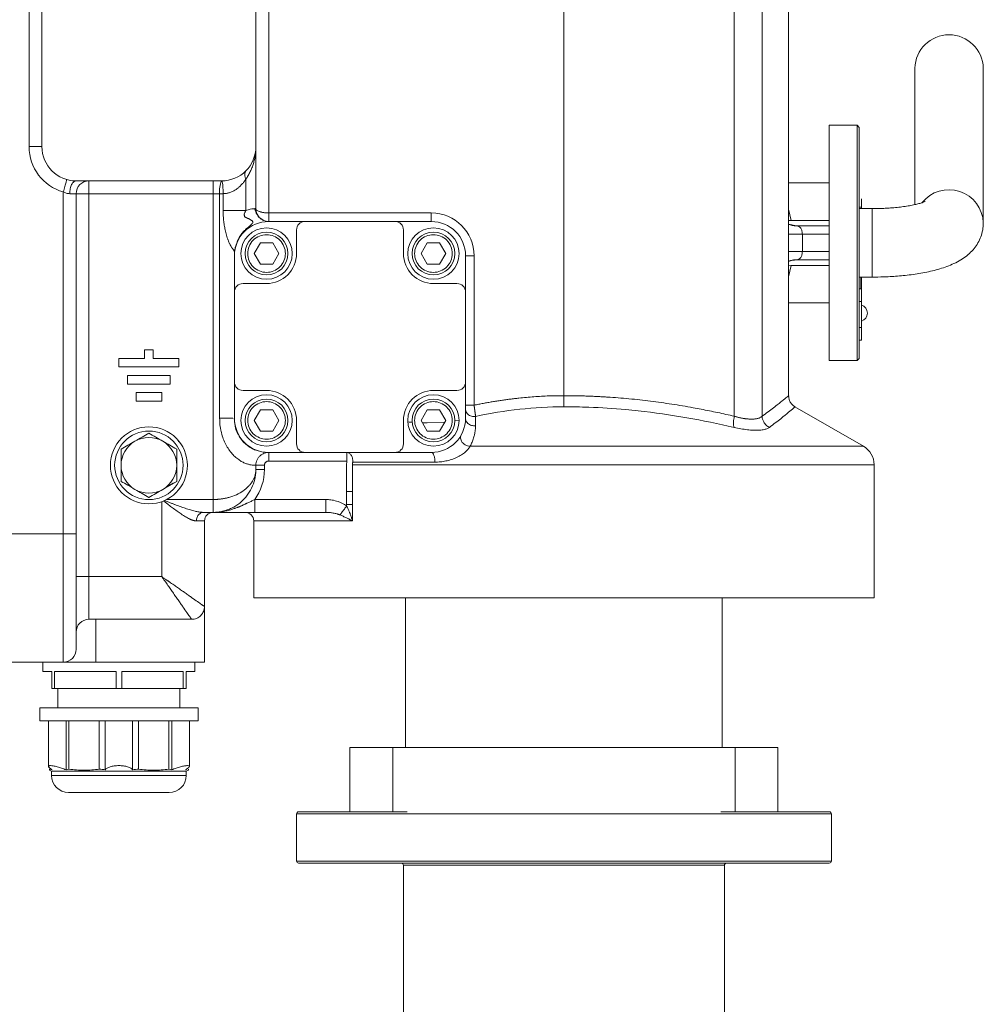
# Model space of a CAD drawing. Units: millimetres. Extents: x -148 to 1556, y -315 to 1707.
# Drawn here: x -6 to 219, y 551 to 782 of the extents above; entities that cross this region are included whole.
import ezdxf

# ---------------------------------------------------------------- set-up
doc = ezdxf.new("R2010")
doc.units = ezdxf.units.MM

msp = doc.modelspace()

# ---------------------------------------------------------------- linework, layer by layer
at = {"color": 7, "linetype": 'Continuous', "lineweight": 15}
for p, q in [((-4.01, 751.85), (-4.01, 795.85)), ((48.99, 795.85), (48.99, 751.85)), ((51.99, 791.35), (51.99, 736.35)), ((120.99, 693.63), (120.99, 791.61)), ((160.8, 791.61), (160.8, 688.82)), ((167.29, 791.61), (167.29, 688.82)), ((173.49, 693.63), (173.49, 791.61)), ((202.99, 770.2), (202.99, 738.29)), ((218.99, 734.01), (218.99, 770.2)), ((189.49, 756.85), (182.99, 756.85)), ((182.99, 756.85), (182.99, 701.85)), ((189.99, 756.35), (189.49, 756.85)), ((189.49, 701.85), (189.49, 756.85)), ((189.99, 756.35), (189.99, 702.35)), ((-1.01, 751.85), (-4.01, 751.85)), ((48.99, 751.85), (48.99, 737.35)), ((6.99, 743.85), (40.99, 743.85)), ((9.99, 740.85), (9.99, 743.85)), ((38.99, 743.85), (38.99, 740.85)), ((46.65, 744.27), (46.65, 736.93)), ((3.99, 741.27), (3.99, 661.35)), ((182.99, 743.35), (173.49, 743.35)), ((5.49, 740.85), (6.99, 740.85)), ((6.99, 740.85), (6.99, 661.35)), ((6.99, 740.85), (9.99, 740.85)), ((9.99, 740.85), (9.99, 651.35)), ((38.99, 740.85), (9.99, 740.85)), ((38.99, 740.85), (40.53, 740.85)), ((38.99, 740.85), (38.99, 669.35)), ((40.53, 740.85), (41.34, 740.85)), ((40.53, 688.35), (40.53, 740.85)), ((41.34, 740.85), (41.34, 736.93)), ((192.99, 737.35), (189.99, 737.35)), ((51.99, 736.35), (89.99, 736.35)), ((51.99, 734.35), (60.49, 734.35)), ((60.49, 734.35), (81.49, 734.35)), ((81.49, 734.35), (89.99, 734.35)), ((89.99, 736.35), (89.99, 734.35)), ((58.49, 726.85), (58.49, 732.35)), ((83.49, 732.35), (83.49, 726.85)), ((173.49, 733.74), (175.36, 733.35)), ((175.64, 733.28), (175.36, 733.35)), ((175.36, 733.35), (182.99, 733.35)), ((218.99, 733.81), (218.99, 734.02)), ((176.7, 731.35), (176.7, 727.35)), ((176.7, 731.35), (182.99, 731.35)), ((50.05, 729.35), (52.93, 729.35)), ((52.93, 729.35), (54.38, 726.85)), ((87.6, 726.85), (89.05, 729.35)), ((89.05, 729.35), (91.93, 729.35)), ((91.93, 729.35), (93.38, 726.85)), ((176.7, 727.35), (182.99, 727.35)), ((43.99, 717.85), (43.99, 726.35)), ((54.38, 726.85), (52.93, 724.35)), ((89.05, 724.35), (87.6, 726.85)), ((93.38, 726.85), (91.93, 724.35)), ((97.99, 726.35), (97.99, 717.85)), ((99.99, 726.35), (99.99, 691.42)), ((175.36, 725.35), (175.64, 725.43)), ((175.36, 725.35), (182.99, 725.35)), ((91.93, 724.35), (89.05, 724.35)), ((189.99, 721.35), (192.99, 721.35)), ((45.99, 719.85), (51.49, 719.85)), ((90.49, 719.85), (95.99, 719.85)), ((190.49, 715.68), (190.49, 718.61)), ((43.99, 696.85), (43.99, 717.85)), ((97.99, 717.85), (97.99, 696.85)), ((173.49, 715.35), (182.99, 715.35)), ((189.99, 715.68), (190.49, 715.68)), ((190.49, 709.58), (190.49, 715.68)), ((189.99, 709.58), (190.49, 709.58)), ((190.49, 706.58), (190.49, 709.58)), ((189.99, 706.58), (190.49, 706.58)), ((24.99, 702.35), (30.99, 702.35)), ((189.49, 701.85), (189.99, 702.35)), ((182.99, 701.85), (189.49, 701.85)), ((18.99, 698.35), (28.99, 698.35)), ((28.99, 698.35), (28.99, 696.35)), ((43.99, 688.35), (43.99, 696.85)), ((97.99, 696.85), (97.99, 688.35)), ((51.49, 694.85), (45.99, 694.85)), ((95.99, 694.85), (90.49, 694.85)), ((26.99, 692.35), (20.99, 692.35)), ((190.99, 681.8), (174.98, 691.04)), ((52.93, 690.35), (54.38, 687.85)), ((87.6, 687.85), (89.05, 690.35)), ((89.05, 690.35), (91.93, 690.35)), ((91.93, 690.35), (93.38, 687.85)), ((54.38, 687.85), (52.93, 685.35)), ((58.49, 682.35), (58.49, 687.85)), ((83.49, 687.85), (83.49, 682.35)), ((89.05, 685.35), (87.6, 687.85)), ((93.38, 687.85), (91.93, 685.35)), ((52.93, 685.35), (50.05, 685.35)), ((91.93, 685.35), (89.05, 685.35)), ((60.49, 680.35), (51.99, 680.35)), ((51.99, 678.35), (51.99, 680.35)), ((81.49, 680.35), (60.49, 680.35)), ((89.99, 680.35), (81.49, 680.35)), ((48.99, 677.35), (48.99, 676.35)), ((48.99, 677.35), (50.99, 677.35)), ((50.99, 677.35), (50.99, 676.35)), ((70.28, 678.35), (51.99, 678.35)), ((90.81, 678.1), (71.63, 678.1)), ((193.49, 646.35), (193.49, 677.47)), ((50.99, 676.35), (48.99, 676.35)), ((71.56, 671.2), (70.19, 671.2)), ((26.99, 651.35), (26.99, 668.87)), ((28.11, 669.35), (38.99, 669.35)), ((48.74, 669.35), (65.31, 669.35)), ((36.74, 666.35), (38.99, 666.35)), ((48.74, 666.35), (65.31, 666.35)), ((36.99, 664.35), (35.11, 664.35)), ((36.99, 644.35), (36.99, 664.35)), ((48.49, 664.35), (48.49, 646.35)), ((-15.01, 661.35), (3.99, 661.35)), ((3.99, 661.35), (6.99, 661.35)), ((3.99, 661.35), (3.99, 631.35)), ((9.99, 651.35), (6.99, 651.35)), ((9.99, 651.35), (9.99, 641.35)), ((9.99, 651.35), (26.99, 651.35)), ((48.49, 646.35), (193.49, 646.35)), ((83.99, 646.35), (83.99, 611.35)), ((157.99, 611.35), (157.99, 646.35)), ((36.99, 631.35), (36.99, 644.35)), ((9.99, 641.35), (33.99, 641.35)), ((11.6, 641.35), (11.6, 631.35)), ((-15.01, 631.35), (3.99, 631.35)), ((-0.76, 631.35), (-0.76, 629.15)), ((11.6, 631.35), (3.99, 631.35)), ((36.99, 631.35), (11.6, 631.35)), ((34.74, 629.15), (34.74, 631.35)), ((-0.76, 629.15), (1.29, 629.15)), ((1.29, 629.15), (1.29, 625.15)), ((1.97, 629.15), (16.31, 629.15)), ((1.97, 625.15), (1.97, 629.15)), ((16.31, 629.15), (16.31, 625.15)), ((17.67, 629.15), (32.01, 629.15)), ((17.67, 625.15), (17.67, 629.15)), ((32.01, 629.15), (32.01, 625.15)), ((32.69, 629.15), (34.74, 629.15)), ((32.69, 625.15), (32.69, 629.15)), ((1.97, 625.15), (1.29, 625.15)), ((16.31, 625.15), (1.97, 625.15)), ((2.74, 625.15), (2.74, 620.65)), ((17.67, 625.15), (16.31, 625.15)), ((32.01, 625.15), (17.67, 625.15)), ((31.24, 620.65), (31.24, 625.15)), ((32.69, 625.15), (32.01, 625.15)), ((-1.51, 620.65), (-1.51, 617.65)), ((-1.51, 620.65), (35.49, 620.65)), ((35.49, 617.65), (35.49, 620.65)), ((-1.51, 617.65), (0.97, 617.65)), ((0.52, 617.65), (0.52, 606.97)), ((0.97, 617.65), (16.99, 617.65)), ((16.99, 617.65), (33.01, 617.65)), ((20.19, 606.18), (20.19, 617.65)), ((21.56, 606.33), (21.56, 617.65)), ((28.66, 617.65), (28.66, 606.33)), ((29.35, 617.65), (29.35, 606.18)), ((33.01, 617.65), (35.49, 617.65)), ((33.46, 606.97), (33.46, 617.65)), ((70.99, 611.35), (70.99, 596.35)), ((70.99, 611.35), (80.99, 611.35)), ((80.99, 611.35), (80.99, 596.35)), ((80.99, 611.35), (160.99, 611.35)), ((160.99, 611.35), (170.99, 611.35)), ((160.99, 611.35), (160.99, 596.35)), ((170.99, 611.35), (170.99, 596.35)), ((0.74, 606.09), (1.24, 605.85)), ((1.24, 605.85), (1.24, 604.85)), ((1.24, 605.85), (32.74, 605.85)), ((32.74, 605.85), (33.24, 606.09)), ((32.74, 604.85), (32.74, 605.85)), ((33.24, 606.09), (33.24, 606.33)), ((58.99, 596.35), (70.99, 596.35)), ((70.99, 596.35), (80.99, 596.35)), ((80.99, 596.35), (84.33, 596.35)), ((157.65, 596.35), (160.99, 596.35)), ((160.99, 596.35), (170.99, 596.35)), ((170.99, 596.35), (182.99, 596.35)), ((58.49, 595.85), (58.49, 584.85)), ((183.49, 584.85), (183.49, 595.85)), ((182.99, 584.35), (58.99, 584.35)), ((83.49, 583.85), (83.49, 520.85)), ((158.49, 520.85), (158.49, 583.85))]:
    msp.add_line(p, q, dxfattribs=at)
at = {"color": 144, "linetype": 'Continuous', "lineweight": 0}
for p, q in [((-1.01, 795.85), (-1.01, 751.85)), ((190.49, 739.22), (190.49, 739.63)), ((190.49, 737.35), (190.49, 739.22)), ((190.49, 737.72), (189.99, 737.72)), ((174.07, 734.6), (173.49, 734.59)), ((174.07, 734.6), (182.99, 734.6)), ((48.6, 726.85), (50.05, 729.35)), ((50.05, 724.35), (48.6, 726.85)), ((52.93, 724.35), (50.05, 724.35)), ((173.49, 724.12), (174.07, 724.1)), ((182.99, 724.1), (174.07, 724.1)), ((190.34, 720.52), (190.34, 721.35)), ((190.34, 720.52), (190.34, 718.61)), ((190.49, 721.35), (190.49, 718.61)), ((190.49, 718.61), (189.99, 718.61)), ((22.99, 704.35), (24.99, 704.35)), ((22.99, 702.35), (22.99, 704.35)), ((24.99, 704.35), (24.99, 702.35)), ((16.99, 702.35), (22.99, 702.35)), ((16.99, 700.35), (16.99, 702.35)), ((30.99, 702.35), (30.99, 700.35)), ((30.99, 700.35), (16.99, 700.35)), ((18.99, 696.35), (18.99, 698.35)), ((28.99, 696.35), (18.99, 696.35)), ((20.99, 692.35), (20.99, 694.35)), ((20.99, 694.35), (26.99, 694.35)), ((26.99, 694.35), (26.99, 692.35)), ((48.6, 687.85), (50.05, 690.35)), ((50.05, 690.35), (52.93, 690.35)), ((50.05, 685.35), (48.6, 687.85)), ((27.24, 682.98), (30.49, 681.11)), ((30.49, 681.11), (30.49, 673.6)), ((70.28, 680.35), (70.28, 678.35)), ((70.19, 667.85), (70.19, 677.47)), ((71.56, 677.47), (71.56, 664.35)), ((30.49, 673.6), (23.99, 669.85)), ((23.99, 669.85), (20.74, 671.73)), ((4.63, 606.18), (4.63, 617.65)), ((5.31, 606.33), (5.31, 617.65)), ((12.41, 617.65), (12.41, 606.33)), ((13.78, 617.65), (13.78, 606.18))]:
    msp.add_line(p, q, dxfattribs=at)
at = {"color": 8, "linetype": 'Continuous', "lineweight": 15}
for p, q in [((174.07, 734.6), (173.49, 737.26)), ((192.99, 721.35), (192.99, 737.35)), ((173.49, 721.45), (174.07, 724.1)), ((87.91, 687.31), (88.99, 687.3)), ((95.49, 687.73), (96.49, 687.88)), ((30.87, 683.28), (30.95, 682.84)), ((99.06, 681.8), (190.99, 681.8)), ((71.56, 677.47), (193.49, 677.47)), ((71.56, 668.2), (70.19, 668.2)), ((71.56, 664.35), (48.49, 664.35)), ((1.24, 604.85), (32.74, 604.85)), ((183.49, 595.85), (58.49, 595.85)), ((58.49, 584.85), (183.49, 584.85)), ((158.49, 583.85), (83.49, 583.85))]:
    msp.add_line(p, q, dxfattribs=at)
at = {"color": 7, "linetype": 'Continuous', "lineweight": 15, "flags": 128}
msp.add_lwpolyline([(97.99, 726.35), (98.03, 726.35), (98.14, 726.35), (98.33, 726.35), (98.57, 726.35), (98.88, 726.35), (99.22, 726.35), (99.6, 726.35), (99.99, 726.35)], dxfattribs=at)
at = {"color": 8, "linetype": 'Continuous', "lineweight": 15, "flags": 128}
for points in [[(84.5, 687.5), (84.84, 687.47), (85.51, 687.42)], [(88.99, 687.3), (93.14, 687.47), (93.28, 687.49)]]:
    msp.add_lwpolyline(points, dxfattribs=at)
at = {"color": 7, "linetype": 'Continuous', "lineweight": 15}
for centre, radius in [((51.49, 726.85), 6), ((90.49, 726.85), 6), ((51.49, 726.85), 5), ((90.49, 726.85), 5), ((51.49, 687.85), 6), ((51.49, 687.85), 5), ((90.49, 687.85), 5), ((23.99, 677.35), 9), ((23.99, 677.35), 8)]:
    msp.add_circle(centre, radius, dxfattribs=at)
at = {"color": 144, "linetype": 'Continuous', "lineweight": 0}
msp.add_circle((90.49, 687.85), 6, dxfattribs=at)
at = {"color": 7, "linetype": 'Continuous', "lineweight": 15}
for centre, radius, start, end in [((210.99, 769.99), 8, 1.5132, 178.4868), ((6.99, 751.85), 11, 180, 254.1734), ((6.99, 751.85), 8, 180, 270), ((40.99, 751.85), 8, 270, 0), ((9.99, 740.85), 3, 90, 180), ((45.75, 741.59), 5.27, 154.5242, 187.9835), ((51.99, 726.35), 8, 90, 180), ((60.49, 732.35), 2, 90, 180), ((81.49, 732.35), 2, 0, 90), ((89.99, 726.35), 10, 0, 90), ((89.99, 726.35), 8, 0, 90), ((51.49, 726.85), 7, 270, 0), ((90.49, 726.85), 7, 180, 270), ((45.99, 717.85), 2, 90, 180), ((95.99, 717.85), 2, 0, 90), ((189.94, 712.93), 1.95, 0, 73.5227), ((189.94, 712.93), 1.95, 286.5828, 0), ((45.99, 696.85), 2, 180, 270), ((95.99, 696.85), 2, 270, 0), ((51.49, 687.85), 7, 0, 90), ((90.49, 687.85), 7, 90, 180), ((51.99, 688.35), 8, 180, 270), ((89.99, 688.35), 8, 270, 0), ((23.99, 677.35), 6.5, 60, 120), ((23.99, 677.35), 6.5, 120, 180), ((60.49, 682.35), 2, 180, 270), ((81.49, 682.35), 2, 270, 0), ((188.49, 677.47), 5, 0, 60), ((23.99, 677.35), 6.5, 180, 240), ((38.99, 676.35), 12, 324.3147, 0), ((38.99, 664.35), 2, 90, 180), ((46.49, 664.35), 2, 360, 90), ((9.99, 638.35), 3, 90, 180), ((3.99, 634.35), 3, 270, 0), ((5.24, 604.85), 4, 180, 270), ((28.74, 604.85), 4, 270, 0), ((58.99, 595.85), 0.5, 90, 180), ((182.99, 595.85), 0.5, 0, 90), ((58.99, 584.85), 0.5, 180, 270), ((182.99, 584.85), 0.5, 270, 0), ((82.99, 583.85), 0.5, 0, 90), ((158.99, 583.85), 0.5, 90, 180)]:
    msp.add_arc(centre, radius, start, end, dxfattribs=at)
at = {"color": 8, "linetype": 'Continuous', "lineweight": 15}
msp.add_arc((210.96, 733.75), 8.03, 1.9204, 141.4326, dxfattribs=at)
at = {"color": 144, "linetype": 'Continuous', "lineweight": 0}
for start, end in [(0, 60), (300, 0), (240, 300)]:
    msp.add_arc((23.99, 677.35), 6.5, start, end, dxfattribs=at)
at = {"color": 7, "linetype": 'Continuous', "lineweight": 15}
for points, knots in [([(48.99, 751.85), (48.99, 751.73), (48.99, 751.5), (48.97, 751.16), (48.95, 750.84), (48.93, 750.56), (48.9, 750.3), (48.88, 750.07), (48.81, 749.58), (48.68, 748.85), (48.43, 747.87), (48.11, 746.93), (47.77, 746.15), (47.46, 745.54), (47.21, 745.09), (46.94, 744.67), (46.75, 744.4), (46.65, 744.27)], [0, 0, 0, 0, 0.0465413, 0.0896058, 0.1291935, 0.1653043, 0.1979382, 0.2270954, 0.2527759, 0.386395, 0.5043758, 0.6349014, 0.7542086, 0.8193994, 0.8820809, 0.9422734, 1, 1, 1, 1]), ([(46.78, 746.34), (46.6, 746.14), (46.4, 745.72), (46.41, 744.97), (46.55, 744.5), (46.65, 744.27)], [0, 0, 0, 0, 0.428571, 0.714286, 1, 1, 1, 1]), ([(6.99, 743.85), (6.79, 743.85), (6.6, 743.78), (6.23, 743.48), (6.07, 743.25), (5.79, 742.7), (5.68, 742.37), (5.53, 741.64), (5.49, 741.25), (5.49, 740.85)], [0, 0, 0, 0, 0.25, 0.25, 0.5, 0.5, 0.75, 0.75, 1, 1, 1, 1]), ([(46.65, 744.27), (46.6, 744.18), (46.49, 744.02), (46.32, 743.78), (46.16, 743.55), (45.99, 743.34), (45.83, 743.15), (45.53, 742.81), (45.08, 742.37), (44.42, 741.85), (43.72, 741.42), (43.1, 741.16), (42.63, 741.02), (42.31, 740.95), (41.99, 740.89), (41.66, 740.86), (41.45, 740.86), (41.34, 740.85)], [0, 0, 0, 0, 0.05076, 0.099103, 0.145034, 0.188558, 0.229683, 0.268417, 0.403643, 0.52571, 0.652015, 0.768705, 0.815986, 0.862568, 0.908636, 0.954382, 1, 1, 1, 1]), ([(3.99, 741.27), (4.21, 741.15), (4.73, 740.92), (5.23, 740.85), (5.49, 740.85)], [0, 0, 0, 0, 0.1360416, 0.3174304, 0.3174304, 0.3174304, 0.3174304]), ([(205.4, 739.02), (205.4, 739.03), (205.42, 739.04), (205.2, 738.93), (204.73, 738.75), (203.97, 738.52), (202.98, 738.28), (201.76, 738.04), (200.37, 737.82), (198.87, 737.64), (197.42, 737.51), (196.06, 737.43), (194.64, 737.37), (193.6, 737.36), (192.99, 737.35)], [0, 0, 0, 0, 0.028087, 0.104267, 0.18625, 0.273981, 0.366564, 0.462618, 0.560302, 0.656661, 0.753472, 0.824319, 0.895151, 1, 1, 1, 1]), ([(41.34, 736.93), (41.34, 736.5), (41.37, 735.63), (41.45, 734.57), (41.56, 733.77), (41.65, 733.19), (41.75, 732.63), (41.88, 732.04), (42.04, 731.43), (42.22, 730.8), (42.36, 730.39), (42.44, 730.16), (42.47, 730.07), (42.53, 729.92), (42.63, 729.67), (42.73, 729.43), (42.86, 729.14), (43.01, 728.85), (43.15, 728.59), (43.24, 728.45), (43.3, 728.35), (43.4, 728.2), (43.53, 728.02), (43.64, 727.87), (43.72, 727.77), (43.78, 727.7), (43.83, 727.62), (43.87, 727.56), (43.9, 727.5), (43.92, 727.44), (43.94, 727.38), (43.97, 727.29), (43.98, 727.19), (43.99, 727.07), (43.99, 726.99), (43.99, 726.95)], [-1.804129, -1.804129, -1.804129, -1.804129, -1.675262, -1.546396, -1.481963, -1.41753, -1.353096, -1.288663, -1.202752, -1.116842, -1.030931, -1.020192, -1.009453, -0.987975, -0.94502, -0.880587, -0.859109, -0.773198, -0.687287, -0.665809, -0.644332, -0.601376, -0.515465, -0.429554, -0.397338, -0.343644, -0.300688, -0.257733, -0.225516, -0.193299, -0.161083, -0.128866, -0.064433, -0.032217, 0, 0, 0, 0]), ([(41.34, 736.93), (42.33, 736.93), (43.34, 736.93), (45.19, 736.93), (46.02, 736.93), (46.65, 736.93)], [0, 0, 0, 0, 0.5, 0.5, 1, 1, 1, 1]), ([(46.65, 736.93), (46.62, 736.87), (46.56, 736.76), (46.49, 736.61), (46.41, 736.44), (46.34, 736.25), (46.29, 736.03), (46.28, 735.83), (46.31, 735.64), (46.41, 735.46), (46.54, 735.35), (46.67, 735.27), (46.82, 735.2), (47.02, 735.12), (47.23, 735.03), (47.39, 734.96), (47.56, 734.89), (47.76, 734.78), (47.98, 734.62), (48.13, 734.48), (48.22, 734.36), (48.27, 734.25), (48.28, 734.14), (48.25, 733.97), (48.09, 733.75), (47.78, 733.49), (47.42, 733.2), (47.04, 732.89), (46.66, 732.56), (46.33, 732.23), (46.03, 731.91), (45.72, 731.53), (45.4, 731.08), (45.14, 730.65), (44.91, 730.23), (44.71, 729.8), (44.52, 729.35), (44.42, 729.05), (44.38, 728.92)], [0, 0, 0, 0, 0.0175754, 0.0324197, 0.0445453, 0.0662636, 0.0837992, 0.1010922, 0.1152889, 0.1297656, 0.1455994, 0.1544193, 0.1649132, 0.1867223, 0.208676, 0.2193453, 0.2287763, 0.2514852, 0.2711929, 0.2907338, 0.3064652, 0.3243683, 0.3448633, 0.3680817, 0.4262607, 0.4957886, 0.5405855, 0.5905475, 0.6504635, 0.6844514, 0.7183804, 0.7629428, 0.8088059, 0.8562234, 0.8857033, 0.9248105, 0.9686319, 1, 1, 1, 1]), ([(50.27, 734.9), (49.89, 735.22), (49.15, 735.87), (48.86, 736.86), (48.71, 737.35)], [0, 0, 0, 0, 0.50478, 1, 1, 1, 1]), ([(48.72, 737.35), (48.76, 737.35), (48.86, 737.36), (48.95, 737.35), (48.97, 737.35), (48.99, 737.35)], [0, 0, 0, 0, 0.209995, 0.502881, 1, 1, 1, 1]), ([(49.67, 735.53), (49.5, 735.75), (49.08, 736.28), (49.02, 736.96), (48.99, 737.35)], [0, 0, 0, 0, 0.410082, 1, 1, 1, 1]), ([(51.99, 736.35), (51.88, 736.35), (51.65, 736.36), (51.32, 736.38), (51, 736.41), (50.68, 736.45), (50.39, 736.51), (50.11, 736.57), (49.86, 736.65), (49.56, 736.76), (49.26, 736.92), (49.04, 737.13), (48.99, 737.28), (48.99, 737.35)], [0, 0, 0, 0, 0.1122, 0.224399, 0.336599, 0.448799, 0.560999, 0.673198, 0.785398, 0.897598, 1.121997, 1.346397, 1.570796, 1.570796, 1.570796, 1.570796]), ([(51.99, 734.35), (51.59, 734.39), (50.88, 734.46), (50.33, 734.89), (50.09, 735.08)], [0, 0, 0, 0, 0.565279, 1, 1, 1, 1]), ([(175.65, 733.32), (175.28, 733.32), (174.57, 733.33), (173.83, 733.53), (173.53, 733.65), (173.49, 733.67)], [0, 0, 0, 0, 0.483282, 0.925289, 1, 1, 1, 1]), ([(192.99, 721.35), (193.89, 721.36), (195.15, 721.38), (196.99, 721.45), (198.53, 721.55), (200.33, 721.7), (202.15, 721.91), (203.99, 722.18), (205.8, 722.52), (207.56, 722.92), (209.27, 723.4), (210.94, 723.98), (212.56, 724.69), (214.08, 725.54), (215.43, 726.54), (216.59, 727.68), (217.55, 728.96), (218.31, 730.39), (218.79, 731.96), (219.01, 733.2), (218.97, 733.89), (218.96, 734.02)], [0, 0, 0, 0, 0.072508, 0.101835, 0.150289, 0.200128, 0.253247, 0.308362, 0.365136, 0.423451, 0.483499, 0.545775, 0.610797, 0.67605, 0.734764, 0.787902, 0.838401, 0.888072, 0.937788, 0.987955, 1, 1, 1, 1]), ([(51.49, 722.45), (50.32, 722.45), (49.2, 722.92), (47.55, 724.57), (47.09, 725.69), (47.09, 728.02), (47.55, 729.14), (49.2, 730.79), (50.32, 731.25), (52.66, 731.25), (53.77, 730.79), (55.42, 729.14), (55.89, 728.02), (55.89, 725.69), (55.42, 724.57), (53.77, 722.92), (52.66, 722.45), (51.49, 722.45)], [0, 0, 0, 0, 0.125, 0.125, 0.25, 0.25, 0.375, 0.375, 0.5, 0.5, 0.625, 0.625, 0.75, 0.75, 0.875, 0.875, 1, 1, 1, 1]), ([(90.49, 722.45), (89.32, 722.45), (88.2, 722.92), (86.55, 724.57), (86.09, 725.69), (86.09, 728.02), (86.55, 729.14), (88.2, 730.79), (89.32, 731.25), (91.66, 731.25), (92.77, 730.79), (94.42, 729.14), (94.89, 728.02), (94.89, 725.69), (94.42, 724.57), (92.77, 722.92), (91.66, 722.45), (90.49, 722.45)], [0, 0, 0, 0, 0.125, 0.125, 0.25, 0.25, 0.375, 0.375, 0.5, 0.5, 0.625, 0.625, 0.75, 0.75, 0.875, 0.875, 1, 1, 1, 1]), ([(173.49, 725.06), (173.77, 725.16), (174.42, 725.39), (175.2, 725.39), (175.65, 725.39)], [0, 0, 0, 0, 0.426169, 1, 1, 1, 1]), ([(173.49, 724.97), (173.49, 724.97), (174.02, 725.34), (174.69, 725.35), (175.36, 725.35)], [0, 0, 0, 0, 0.001708, 1, 1, 1, 1]), ([(99.99, 691.42), (100.35, 691.49), (101.06, 691.63), (102.12, 691.83), (103.18, 692.03), (104.24, 692.21), (105.29, 692.38), (106.33, 692.54), (107.37, 692.68), (108.4, 692.82), (109.43, 692.95), (110.7, 693.09), (112.22, 693.24), (113.98, 693.38), (115.74, 693.5), (117.5, 693.58), (119.24, 693.62), (120.41, 693.63), (120.99, 693.63)], [0, 0, 0, 0, 0.051629, 0.102908, 0.15384, 0.204429, 0.25468, 0.304598, 0.354186, 0.403449, 0.452392, 0.50102, 0.585036, 0.668676, 0.751966, 0.834932, 0.917601, 1, 1, 1, 1]), ([(120.99, 691.04), (120.99, 691.19), (120.99, 691.56), (120.99, 692.25), (120.99, 692.96), (120.99, 693.41), (120.99, 693.63)], [0, 0, 0, 0, 0.285714, 0.571429, 0.785714, 1.000001, 1.000001, 1.000001, 1.000001]), ([(120.99, 693.63), (121.33, 693.63), (122, 693.63), (123.02, 693.62), (124.03, 693.61), (125.05, 693.58), (126.07, 693.55), (127.09, 693.52), (128.11, 693.47), (129.13, 693.42), (130.15, 693.37), (132.51, 693.22), (136.22, 692.93), (141.22, 692.37), (146.22, 691.67), (150.14, 691.01), (153.06, 690.46), (154.98, 690.09), (156.91, 689.69), (158.85, 689.27), (160.15, 688.97), (160.8, 688.82)], [0, 0, 0, 0, 0.024847, 0.049722, 0.074627, 0.099563, 0.124529, 0.149529, 0.174562, 0.19963, 0.224733, 0.249873, 0.373654, 0.499697, 0.623004, 0.749819, 0.798387, 0.847686, 0.897719, 0.948489, 1, 1, 1, 1]), ([(174.99, 691.04), (174.77, 691.18), (174.34, 691.48), (173.86, 692.12), (173.55, 692.85), (173.51, 693.37), (173.49, 693.63)], [0, 0, 0, 0, 0.250007, 0.500003, 0.750001, 1, 1, 1, 1]), ([(51.49, 683.45), (50.32, 683.45), (49.2, 683.92), (47.55, 685.57), (47.09, 686.69), (47.09, 689.02), (47.55, 690.14), (49.2, 691.79), (50.32, 692.25), (52.66, 692.25), (53.77, 691.79), (55.42, 690.14), (55.89, 689.02), (55.89, 686.69), (55.42, 685.57), (53.77, 683.92), (52.66, 683.45), (51.49, 683.45)], [0, 0, 0, 0, 0.125, 0.125, 0.25, 0.25, 0.375, 0.375, 0.5, 0.5, 0.625, 0.625, 0.75, 0.75, 0.875, 0.875, 1, 1, 1, 1]), ([(90.49, 683.45), (89.32, 683.45), (88.2, 683.92), (86.55, 685.57), (86.09, 686.69), (86.09, 689.02), (86.55, 690.14), (88.2, 691.79), (89.32, 692.25), (91.66, 692.25), (92.77, 691.79), (94.42, 690.14), (94.89, 689.02), (94.89, 686.69), (94.42, 685.57), (92.77, 683.92), (91.66, 683.45), (90.49, 683.45)], [0, 0, 0, 0, 0.125, 0.125, 0.25, 0.25, 0.375, 0.375, 0.5, 0.5, 0.625, 0.625, 0.75, 0.75, 0.875, 0.875, 1, 1, 1, 1]), ([(99.99, 691.42), (99.73, 691.42), (99.46, 691.42), (98.98, 691.42), (98.76, 691.42), (98.39, 691.42), (98.24, 691.42), (98.04, 691.42), (97.99, 691.42), (97.99, 691.42)], [0, 0, 0, 0, 0.25, 0.25, 0.5, 0.5, 0.75, 0.75, 1, 1, 1, 1]), ([(99.99, 691.42), (100, 691.36), (100.01, 691.24), (100.03, 691.07), (100.06, 690.91), (100.08, 690.76), (100.1, 690.62), (100.11, 690.49), (100.13, 690.37), (100.15, 690.25), (100.16, 690.15), (100.17, 690.05), (100.18, 689.96), (100.21, 689.81), (100.23, 689.6), (100.27, 689.34), (100.3, 689.12), (100.32, 688.93), (100.34, 688.83), (100.34, 688.78)], [0, 0, 0, 0, 0.054918, 0.1074031, 0.1574549, 0.2050729, 0.2502573, 0.2930078, 0.3333235, 0.3712031, 0.4066461, 0.4396524, 0.4702223, 0.4983559, 0.6060545, 0.7100638, 0.8103892, 0.9070374, 1, 1, 1, 1]), ([(100.34, 688.78), (103.76, 689.5), (107.2, 690.07), (114.09, 690.84), (117.54, 691.04), (120.99, 691.04)], [0, 0, 0, 0, 0.5, 0.5, 1, 1, 1, 1]), ([(120.99, 691.04), (122.92, 691.04), (127.75, 690.95), (133.54, 690.57), (141.19, 689.8), (149.72, 688.57), (157.13, 687.06), (160.76, 686.22)], [0, 0, 0, 0, 0.595417, 1.488542, 1.78625, 2.977083, 4.167916, 4.167916, 4.167916, 4.167916]), ([(48.99, 677.35), (48.99, 677.35), (48.99, 677.35), (48.97, 677.36), (48.95, 677.36), (48.93, 677.36), (48.9, 677.36), (48.87, 677.36), (48.83, 677.36), (48.8, 677.36), (48.77, 677.36), (48.74, 677.36), (48.62, 677.36), (48.38, 677.38), (47.9, 677.44), (47.32, 677.56), (46.6, 677.79), (45.82, 678.14), (44.95, 678.66), (44.08, 679.36), (43.23, 680.26), (42.45, 681.32), (41.77, 682.54), (41.22, 683.89), (40.89, 685.08), (40.7, 686.07), (40.6, 686.82), (40.54, 687.59), (40.53, 688.1), (40.53, 688.35)], [0, 0, 0, 0, 0.014954, 0.028968, 0.042041, 0.054173, 0.065364, 0.075615, 0.084924, 0.093293, 0.100722, 0.107209, 0.112756, 0.174953, 0.225536, 0.285531, 0.339171, 0.398564, 0.455369, 0.516572, 0.578658, 0.64386, 0.711758, 0.7815, 0.853437, 0.889826, 0.926308, 0.962996, 1, 1, 1, 1]), ([(50.96, 680.42), (50.6, 680.48), (49.93, 680.58), (48.79, 680.93), (47.79, 681.42), (46.9, 682.04), (45.97, 682.9), (44.98, 684.21), (44.11, 686.08), (43.99, 687.56), (43.92, 688.35)], [0, 0, 0, 0, 0.1532896, 0.2785403, 0.3807068, 0.466251, 0.5648743, 0.685339, 0.8299496, 1, 1, 1, 1]), ([(100.32, 686.62), (100.16, 686.6), (99.83, 686.59), (99.34, 686.67), (98.89, 686.87), (98.5, 687.15), (98.24, 687.48), (98.11, 687.75), (98.01, 688.03), (97.99, 688.21), (97.99, 688.35)], [0, 0, 0, 0, 0.142857, 0.285714, 0.428571, 0.571429, 0.714286, 0.821429, 0.857143, 1, 1, 1, 1]), ([(100.34, 688.78), (100.34, 688.43), (100.33, 687.71), (100.33, 686.99), (100.32, 686.62)], [0, 0, 0, 0, 0.492365, 1, 1, 1, 1]), ([(160.76, 686.22), (160.7, 686.36), (160.63, 686.73), (160.61, 687.42), (160.68, 688.14), (160.76, 688.59), (160.8, 688.82)], [0, 0, 0, 0, 0.285714, 0.571429, 0.785714, 1, 1, 1, 1]), ([(160.8, 688.82), (160.9, 688.79), (161.09, 688.74), (161.37, 688.66), (161.65, 688.59), (161.92, 688.52), (162.19, 688.46), (162.46, 688.41), (162.72, 688.36), (162.98, 688.31), (163.23, 688.27), (163.47, 688.24), (163.72, 688.21), (163.95, 688.19), (164.18, 688.17), (164.4, 688.15), (164.62, 688.15), (164.9, 688.14), (165.24, 688.15), (165.62, 688.18), (165.98, 688.24), (166.3, 688.31), (166.6, 688.4), (166.86, 688.52), (167.1, 688.66), (167.23, 688.77), (167.29, 688.82)], [0, 0, 0, 0, 0.032248, 0.06432, 0.096224, 0.127968, 0.15956, 0.191011, 0.222328, 0.25352, 0.284598, 0.315569, 0.346444, 0.377231, 0.407941, 0.438582, 0.469165, 0.499699, 0.560892, 0.622318, 0.684054, 0.746178, 0.808762, 0.87188, 0.935603, 1, 1, 1, 1]), ([(168.99, 686.22), (168.72, 686.36), (168.22, 686.73), (167.69, 687.42), (167.39, 688.14), (167.31, 688.59), (167.29, 688.82)], [0, 0, 0, 0, 0.285714, 0.571429, 0.785714, 1, 1, 1, 1]), ([(100.32, 686.62), (100.32, 686.51), (100.32, 686.29), (100.3, 685.95), (100.27, 685.61), (100.22, 685.27), (100.17, 684.93), (100.1, 684.58), (100.01, 684.19), (99.89, 683.75), (99.72, 683.25), (99.53, 682.77), (99.32, 682.28), (99.15, 681.96), (99.06, 681.8)], [0, 0, 0, 0, 0.071107, 0.142295, 0.213584, 0.284993, 0.356543, 0.428257, 0.500159, 0.602015, 0.702834, 0.802704, 0.901723, 1, 1, 1, 1]), ([(160.76, 686.22), (161.3, 686.1), (162.37, 685.88), (163.64, 685.69), (164.58, 685.6), (165.49, 685.54), (166.31, 685.54), (167.04, 685.6), (167.71, 685.69), (168.41, 685.88), (168.83, 686.1), (168.99, 686.22)], [0, 0, 0, 0, 0.177485, 0.35497, 0.443712, 0.532454, 0.709939, 0.798682, 0.887424, 1.064909, 1.242394, 1.242394, 1.242394, 1.242394]), ([(97, 684.5), (96.91, 684.35), (96.85, 684.14), (96.82, 683.8), (96.85, 683.44), (97.03, 682.95), (97.4, 682.48), (97.89, 682.1), (98.47, 681.86), (98.87, 681.8), (99.06, 681.8)], [0, 0, 0, 0, 0.142857, 0.178571, 0.285714, 0.428571, 0.571429, 0.714286, 0.857143, 1, 1, 1, 1]), ([(99.06, 681.8), (99.04, 681.77), (99.01, 681.71), (98.96, 681.62), (98.89, 681.53), (98.83, 681.43), (98.75, 681.33), (98.67, 681.23), (98.59, 681.12), (98.5, 681.02), (98.4, 680.91), (98.3, 680.8), (98.19, 680.7), (98.07, 680.59), (97.86, 680.39), (97.51, 680.11), (97.01, 679.77), (96.47, 679.45), (95.7, 679.06), (94.68, 678.67), (93.63, 678.4), (92.77, 678.24), (92.12, 678.16), (91.47, 678.11), (91.03, 678.1), (90.81, 678.1)], [0, 0, 0, 0, 0.01676, 0.033295, 0.049641, 0.065838, 0.081924, 0.097942, 0.113932, 0.129938, 0.146002, 0.162166, 0.178471, 0.194959, 0.211668, 0.268365, 0.328665, 0.389532, 0.454329, 0.582472, 0.72201, 0.789903, 0.85876, 0.928742, 1, 1, 1, 1]), ([(48.99, 677.35), (48.99, 677.58), (49.04, 678.03), (49.26, 678.67), (49.62, 679.24), (50.1, 679.72), (50.63, 680.05), (51.05, 680.21), (51.48, 680.32), (51.76, 680.35), (51.99, 680.35)], [0, 0, 0, 0, 0.142857, 0.285714, 0.428571, 0.571429, 0.714286, 0.821429, 0.857143, 1, 1, 1, 1]), ([(90.81, 678.1), (90.83, 678.38), (90.82, 678.67), (90.75, 679.21), (90.69, 679.46), (90.54, 679.89), (90.44, 680.06), (90.22, 680.29), (90.11, 680.35), (89.99, 680.35)], [0, 0, 0, 0, 0.25, 0.25, 0.5, 0.5, 0.75, 0.75, 1, 1, 1, 1]), ([(51.99, 678.35), (51.96, 678.35), (51.89, 678.35), (51.8, 678.34), (51.71, 678.32), (51.59, 678.27), (51.44, 678.2), (51.28, 678.07), (51.15, 677.91), (51.06, 677.73), (51, 677.54), (50.99, 677.42), (50.99, 677.35)], [0, 0, 0, 0, 0.060384, 0.12019, 0.179951, 0.240203, 0.369996, 0.50013, 0.629922, 0.760056, 0.879773, 1, 1, 1, 1]), ([(38.99, 669.35), (39.08, 669.36), (39.28, 669.36), (39.56, 669.37), (39.85, 669.38), (40.14, 669.4), (40.42, 669.43), (40.71, 669.46), (40.99, 669.5), (41.28, 669.54), (41.56, 669.59), (41.84, 669.65), (42.12, 669.71), (42.4, 669.77), (43.21, 669.99), (44.54, 670.47), (45.85, 671.22), (46.77, 671.94), (47.36, 672.51), (47.88, 673.13), (48.29, 673.75), (48.61, 674.41), (48.8, 674.96), (48.91, 675.44), (48.97, 675.87), (48.98, 676.18), (48.99, 676.35)], [0, 0, 0, 0, 0.016412, 0.032861, 0.049355, 0.065899, 0.082501, 0.099166, 0.115902, 0.132714, 0.149609, 0.166593, 0.183672, 0.200852, 0.218139, 0.337963, 0.468301, 0.533409, 0.60264, 0.66797, 0.738711, 0.801516, 0.872414, 0.905445, 0.947974, 1, 1, 1, 1]), ([(38.99, 666.35), (39.36, 666.35), (40.11, 666.4), (41.22, 666.59), (42.3, 666.9), (43.34, 667.33), (44.32, 667.87), (45.24, 668.52), (46.07, 669.27), (47.07, 670.39), (48.07, 671.98), (48.7, 673.76), (48.95, 675.23), (48.99, 675.98), (48.99, 676.35)], [0, 0, 0, 0, 0.1122, 0.224399, 0.336599, 0.448799, 0.560999, 0.673198, 0.785398, 0.897598, 1.121997, 1.346397, 1.458597, 1.570796, 1.570796, 1.570796, 1.570796]), ([(35.11, 664.35), (35.07, 664.36), (34.99, 664.36), (34.86, 664.37), (34.73, 664.39), (34.59, 664.42), (34.44, 664.46), (34.29, 664.5), (34.13, 664.55), (33.97, 664.61), (33.8, 664.68), (33.63, 664.76), (33.22, 664.95), (32.53, 665.33), (31.57, 665.95), (30.54, 666.66), (29.72, 667.27), (29.05, 667.77), (28.56, 668.14), (28.01, 668.57), (27.62, 668.87), (27.41, 669.03)], [0, 0, 0, 0, 0.0200645, 0.040456, 0.0612029, 0.0823325, 0.1038705, 0.1258412, 0.1482674, 0.1711707, 0.1945713, 0.218488, 0.2429387, 0.3599408, 0.4916334, 0.6098113, 0.7447052, 0.7965438, 0.8563701, 0.9241879, 1, 1, 1, 1]), ([(27.61, 669.12), (27.75, 669.06), (28.03, 668.95), (28.43, 668.8), (28.8, 668.65), (29.16, 668.52), (29.49, 668.39), (29.79, 668.28), (30.42, 668.05), (31.32, 667.71), (32.53, 667.29), (33.67, 666.93), (34.58, 666.68), (35.22, 666.54), (35.64, 666.46), (36.04, 666.4), (36.4, 666.36), (36.63, 666.36), (36.74, 666.35)], [0, 0, 0, 0, 0.044774, 0.087027, 0.126762, 0.163976, 0.198672, 0.230848, 0.260505, 0.397665, 0.517662, 0.650262, 0.76704, 0.818854, 0.868002, 0.914534, 0.95851, 1, 1, 1, 1]), ([(38.99, 669.35), (38.99, 669.13), (38.99, 668.68), (38.99, 668.04), (38.99, 667.47), (38.99, 666.99), (38.99, 666.63), (38.99, 666.41), (38.99, 666.35), (38.99, 666.35)], [0, 0, 0, 0, 0.142857, 0.285714, 0.428571, 0.571429, 0.714286, 0.857143, 1, 1, 1, 1]), ([(48.74, 669.35), (48.62, 669.3), (48.39, 669.19), (48.04, 669.02), (47.67, 668.84), (47.28, 668.66), (46.98, 668.51), (46.78, 668.42), (46.64, 668.35), (46.4, 668.24), (46.05, 668.08), (45.72, 667.93), (45.49, 667.83), (45.34, 667.76), (45.15, 667.68), (44.91, 667.59), (44.59, 667.46), (44.26, 667.34), (43.75, 667.16), (43.21, 666.99), (42.57, 666.81), (42, 666.68), (41.42, 666.56), (40.82, 666.47), (40.22, 666.4), (39.61, 666.36), (39.2, 666.36), (39, 666.35), (38.99, 666.35), (38.99, 666.35)], [-0.001182, -0.001182, -0.001182, -0.001182, 0.054419, 0.11002, 0.16562, 0.221221, 0.276822, 0.290722, 0.304622, 0.332423, 0.388024, 0.443624, 0.457525, 0.471425, 0.499225, 0.527026, 0.554826, 0.610427, 0.638227, 0.721628, 0.777229, 0.83283, 0.888431, 0.944032, 0.999632, 1.055233, 1.110834, 1.110834, 1.112016, 1.112016, 1.112016, 1.112016]), ([(48.74, 669.35), (48.74, 668.96), (48.74, 668.57), (48.74, 667.84), (48.74, 667.51), (48.74, 666.96), (48.74, 666.73), (48.74, 666.43), (48.74, 666.35), (48.74, 666.35)], [0, 0, 0, 0, 0.25, 0.25, 0.5, 0.5, 0.75, 0.75, 1, 1, 1, 1]), ([(70.19, 667.85), (69.6, 668.29), (68.47, 668.85), (67.1, 669.2), (66.11, 669.33), (65.62, 669.35), (65.31, 669.35)], [0, 0, 0, 0, 0.2216725, 0.3694541, 0.4248722, 0.5172357, 0.5172357, 0.5172357, 0.5172357]), ([(70.19, 667.85), (70.02, 667.61), (69.66, 667.13), (69.22, 666.52), (68.88, 666.06), (68.72, 665.84), (68.66, 665.75)], [0, 0, 0, 0, 0.285714, 0.571429, 0.785714, 1, 1, 1, 1]), ([(38.99, 666.35), (38.99, 666.35), (38.99, 666.35), (39.14, 666.35), (39.42, 666.35), (39.85, 666.35), (40.29, 666.35), (40.72, 666.35), (41.16, 666.35), (41.61, 666.35), (42.14, 666.35), (42.61, 666.35), (43.08, 666.35), (43.39, 666.35), (43.71, 666.35), (43.96, 666.35), (44.16, 666.35), (44.33, 666.35), (44.58, 666.35), (44.95, 666.35), (45.38, 666.35), (45.68, 666.35), (45.86, 666.35), (46.12, 666.35), (46.53, 666.35), (47.07, 666.35), (47.62, 666.35), (48.18, 666.35), (48.55, 666.35), (48.74, 666.35)], [-0.001182, -0.001182, -0.001182, -0.001182, 0, 0, 0.055601, 0.111202, 0.166802, 0.222403, 0.278004, 0.333605, 0.389206, 0.472607, 0.500407, 0.556008, 0.583808, 0.611609, 0.639409, 0.653309, 0.66721, 0.72281, 0.778411, 0.806212, 0.820112, 0.834012, 0.889613, 0.945214, 1.000814, 1.056415, 1.112016, 1.112016, 1.112016, 1.112016]), ([(68.66, 665.75), (68.6, 665.78), (68.48, 665.82), (68.29, 665.89), (68.09, 665.96), (67.82, 666.04), (67.47, 666.12), (67.07, 666.2), (66.63, 666.27), (66.18, 666.32), (65.72, 666.35), (65.43, 666.35), (65.31, 666.35)], [0, 0, 0, 0, 0.054352, 0.112444, 0.174302, 0.23995, 0.356324, 0.490824, 0.596608, 0.745448, 0.895705, 1, 1, 1, 1]), ([(71.56, 664.35), (71.47, 664.41), (71.3, 664.5), (71.06, 664.62), (70.69, 664.81), (70.26, 665.03), (69.77, 665.26), (69.39, 665.43), (69.03, 665.6), (68.78, 665.7), (68.66, 665.75)], [0, 0, 0, 0, 0.106606, 0.193548, 0.260826, 0.517647, 0.648512, 0.766197, 0.889485, 1, 1, 1, 1]), ([(6.99, 661.35), (6.99, 661.19), (6.99, 660.86), (6.99, 660.37), (6.99, 659.87), (6.99, 659.38), (6.99, 658.89), (6.99, 658.4), (6.99, 657.91), (6.99, 657.42), (6.99, 656.93), (6.99, 655.74), (6.99, 653.88), (6.99, 651.37), (6.99, 648.91), (6.99, 646.54), (6.99, 644.3), (6.99, 642.23), (6.99, 640.36), (6.99, 638.73), (6.99, 637.34), (6.99, 636.22), (6.99, 635.37), (6.99, 634.89), (6.99, 634.64), (6.99, 634.51), (6.99, 634.42), (6.99, 634.37), (6.99, 634.36), (6.99, 634.35)], [0, 0, 0, 0, 0.011677, 0.023339, 0.034988, 0.046629, 0.058267, 0.069904, 0.081544, 0.093192, 0.104852, 0.116527, 0.178262, 0.240009, 0.304317, 0.368637, 0.434313, 0.500002, 0.565679, 0.631368, 0.695676, 0.759996, 0.821731, 0.883478, 0.906808, 0.930093, 0.953366, 0.976658, 1, 1, 1, 1]), ([(33.99, 641.35), (33.99, 641.36), (33.99, 641.36), (33.98, 641.37), (33.96, 641.39), (33.94, 641.42), (33.92, 641.46), (33.88, 641.5), (33.85, 641.56), (33.8, 641.62), (33.75, 641.69), (33.7, 641.77), (33.64, 641.86), (33.57, 641.95), (33.35, 642.26), (32.87, 642.95), (32.12, 644.02), (31.41, 645.04), (30.84, 645.86), (30.22, 646.74), (29.59, 647.63), (28.94, 648.57), (28.39, 649.36), (27.9, 650.05), (27.48, 650.66), (27.16, 651.11), (26.99, 651.35)], [0, 0, 0, 0, 0.016412, 0.032861, 0.049355, 0.065899, 0.082501, 0.099166, 0.115902, 0.132714, 0.149609, 0.166593, 0.183672, 0.200852, 0.218139, 0.337963, 0.468301, 0.533409, 0.60264, 0.66797, 0.738711, 0.801516, 0.872414, 0.905445, 0.947974, 1, 1, 1, 1]), ([(26.99, 651.35), (27.09, 651.29), (27.28, 651.15), (27.55, 650.96), (27.81, 650.78), (28.05, 650.61), (28.26, 650.46), (28.46, 650.32), (28.64, 650.2), (29.09, 649.88), (29.77, 649.41), (30.71, 648.75), (31.6, 648.13), (32.48, 647.51), (33.3, 646.94), (34.32, 646.22), (35.39, 645.47), (36.12, 644.96), (36.48, 644.71), (36.63, 644.6), (36.76, 644.51), (36.86, 644.44), (36.94, 644.39), (36.98, 644.36), (36.99, 644.36), (36.99, 644.35)], [0, 0, 0, 0, 0.020625, 0.039915, 0.057868, 0.074486, 0.089769, 0.103715, 0.116326, 0.1276, 0.198497, 0.261306, 0.332045, 0.397378, 0.466608, 0.531719, 0.662057, 0.781884, 0.8139, 0.845564, 0.876916, 0.907994, 0.938839, 0.969494, 1, 1, 1, 1]), ([(36.99, 644.35), (36.99, 643.96), (36.91, 643.57), (36.61, 642.84), (36.39, 642.51), (35.83, 641.96), (35.5, 641.73), (34.77, 641.43), (34.38, 641.35), (33.99, 641.35)], [0, 0, 0, 0, 0.25, 0.25, 0.5, 0.5, 0.75, 0.75, 1, 1, 1, 1]), ([(1.42, 606.18), (1.19, 606.32), (1, 606.45), (0.77, 606.63), (0.71, 606.69), (0.61, 606.79), (0.57, 606.84), (0.52, 606.93), (0.51, 606.97), (0.53, 607.03), (0.55, 607.06), (0.62, 607.11), (0.67, 607.13), (0.79, 607.15), (0.87, 607.15), (1.15, 607.15), (1.38, 607.13), (1.94, 607.04), (2.25, 606.97), (2.91, 606.8), (3.26, 606.69), (3.95, 606.45), (4.3, 606.32), (4.63, 606.18)], [0, 0, 0, 0, 0.125, 0.125, 0.1875, 0.1875, 0.25, 0.25, 0.3125, 0.3125, 0.375, 0.375, 0.4375, 0.4375, 0.5, 0.5, 0.625, 0.625, 0.75, 0.75, 0.875, 0.875, 1, 1, 1, 1]), ([(0.74, 606.33), (0.74, 606.17), (0.74, 606.01), (0.74, 606.09), (0.74, 606.09)], [0, 0, 0, 0, 0.993229, 1, 1, 1, 1]), ([(13.78, 606.18), (13.88, 606.32), (14.03, 606.45), (14.33, 606.63), (14.44, 606.69), (14.68, 606.79), (14.81, 606.84), (15.09, 606.93), (15.25, 606.97), (15.56, 607.03), (15.73, 607.06), (16.07, 607.11), (16.25, 607.13), (16.62, 607.15), (16.8, 607.15), (17.36, 607.15), (17.72, 607.13), (18.42, 607.04), (18.74, 606.97), (19.31, 606.8), (19.55, 606.69), (19.95, 606.45), (20.09, 606.32), (20.19, 606.18)], [0, 0, 0, 0, 0.125, 0.125, 0.1875, 0.1875, 0.25, 0.25, 0.3125, 0.3125, 0.375, 0.375, 0.4375, 0.4375, 0.5, 0.5, 0.625, 0.625, 0.75, 0.75, 0.875, 0.875, 1, 1, 1, 1]), ([(29.35, 606.18), (29.68, 606.32), (30.02, 606.45), (30.54, 606.63), (30.72, 606.69), (31.06, 606.79), (31.23, 606.84), (31.56, 606.93), (31.72, 606.97), (32.03, 607.03), (32.17, 607.06), (32.45, 607.11), (32.58, 607.13), (32.81, 607.15), (32.92, 607.15), (33.2, 607.15), (33.32, 607.13), (33.47, 607.04), (33.48, 606.97), (33.38, 606.8), (33.28, 606.69), (32.98, 606.45), (32.79, 606.32), (32.55, 606.18)], [0, 0, 0, 0, 0.125, 0.125, 0.1875, 0.1875, 0.25, 0.25, 0.3125, 0.3125, 0.375, 0.375, 0.4375, 0.4375, 0.5, 0.5, 0.625, 0.625, 0.75, 0.75, 0.875, 0.875, 1, 1, 1, 1]), ([(5.29, 600.85), (5.29, 600.85), (5.3, 600.85), (5.84, 600.85), (6.75, 600.85), (8.03, 600.85), (9.67, 600.85), (11.66, 600.85), (13.93, 600.85), (16.32, 600.85), (18.69, 600.85), (20.9, 600.85), (22.9, 600.85), (24.7, 600.85), (26.28, 600.85), (27.56, 600.85), (28.4, 600.85), (28.77, 600.85), (28.7, 600.85), (28.69, 600.85)], [0, 0, 0, 0, 0.046693, 0.10844, 0.166698, 0.224956, 0.286704, 0.351019, 0.416698, 0.482378, 0.546693, 0.60844, 0.666698, 0.724956, 0.786704, 0.851019, 0.916698, 0.982378, 1, 1, 1, 1])]:
    msp.add_open_spline(points, degree=3, knots=knots, dxfattribs=at)
for points in [[(4.81, 744.16), (4.81, 744.16), (4.79, 744.11), (4.73, 743.89), (4.63, 743.55), (4.5, 743.09), (4.35, 742.53), (4.17, 741.92), (4.05, 741.49), (3.99, 741.27)], [(40.99, 743.85), (41.02, 743.85), (41.07, 743.8), (41.14, 743.58), (41.21, 743.22), (41.27, 742.74), (41.31, 742.17), (41.34, 741.53), (41.34, 741.08), (41.34, 740.85)], [(51.99, 734.35), (51.99, 734.35), (51.99, 734.39), (51.99, 734.54), (51.99, 734.78), (51.99, 735.1), (51.99, 735.48), (51.99, 735.91), (51.99, 736.21), (51.99, 736.35)], [(97.99, 690.51), (97.99, 690.37), (98.03, 690.07), (98.21, 689.66), (98.51, 689.3), (98.9, 689.02), (99.35, 688.83), (99.85, 688.74), (100.18, 688.76), (100.34, 688.78)], [(20.74, 682.98), (21.85, 683.62), (22.93, 684.25), (23.99, 684.86)], [(23.99, 684.86), (25.05, 684.25), (26.13, 683.62), (27.24, 682.98)], [(17.49, 681.11), (18.55, 681.72), (19.63, 682.34), (20.74, 682.98)], [(17.49, 677.35), (17.49, 678.64), (17.49, 679.88), (17.49, 681.11)], [(17.49, 673.6), (17.49, 674.83), (17.49, 676.07), (17.49, 677.35)], [(20.74, 671.73), (19.63, 672.37), (18.55, 672.99), (17.49, 673.6)], [(65.31, 669.35), (65.31, 669.13), (65.31, 668.68), (65.31, 668.04), (65.31, 667.47), (65.31, 666.99), (65.31, 666.63), (65.31, 666.41), (65.31, 666.35), (65.31, 666.35)], [(35.11, 664.35), (35.11, 664.5), (35.14, 664.8), (35.26, 665.23), (35.45, 665.61), (35.71, 665.93), (36.02, 666.17), (36.37, 666.32), (36.61, 666.35), (36.74, 666.35)], [(1.42, 606.18), (1.19, 606.22), (0.97, 606.27), (0.74, 606.33)], [(12.41, 606.33), (11.23, 606.17), (8.86, 606.01), (6.5, 606.17), (5.31, 606.33)], [(21.56, 606.33), (21.11, 606.27), (20.65, 606.22), (20.19, 606.18)], [(28.66, 606.33), (27.48, 606.17), (25.11, 606.01), (22.75, 606.17), (21.56, 606.33)], [(29.35, 606.18), (29.12, 606.22), (28.89, 606.27), (28.66, 606.33)]]:
    msp.add_open_spline(points, degree=3, dxfattribs=at)
at = {"color": 8, "linetype": 'Continuous', "lineweight": 15}
for points, knots in [([(46.65, 736.93), (47, 737.04), (47.69, 737.26), (48.39, 737.33), (48.62, 737.34), (48.72, 737.35)], [0, 0, 0, 0, 0.367138, 0.731658, 1, 1, 1, 1]), ([(49.74, 735.42), (49.78, 735.36), (49.93, 735.12), (50.31, 734.85), (50.66, 734.68), (50.81, 734.6)], [0, 0, 0, 0, 0.16731, 0.626968, 1, 1, 1, 1]), ([(176.7, 731.35), (176.69, 731.49), (176.68, 731.75), (176.61, 732.13), (176.5, 732.48), (176.29, 732.89), (176, 733.21), (175.73, 733.26), (175.64, 733.28)], [0, 0, 0, 0, 0.131423, 0.265093, 0.402605, 0.545426, 0.842733, 1, 1, 1, 1]), ([(173.49, 731.35), (173.55, 731.35), (173.87, 731.35), (174.59, 731.35), (175.61, 731.35), (176.34, 731.35), (176.7, 731.35)], [0, 0, 0, 0, 0.07209, 0.381393, 0.690697, 1, 1, 1, 1]), ([(176.7, 727.35), (176.34, 727.35), (175.61, 727.35), (174.59, 727.35), (173.87, 727.35), (173.55, 727.35), (173.49, 727.35)], [0, 0, 0, 0, 0.309303, 0.618607, 0.92791, 1, 1, 1, 1]), ([(175.64, 725.43), (175.73, 725.45), (176, 725.5), (176.29, 725.82), (176.5, 726.23), (176.61, 726.58), (176.68, 726.96), (176.69, 727.22), (176.7, 727.35)], [0, 0, 0, 0, 0.157106, 0.454501, 0.597312, 0.734833, 0.86853, 1, 1, 1, 1]), ([(167.29, 688.82), (168.23, 689.52), (170.11, 690.91), (172.04, 692.44), (173.16, 693.36), (173.62, 693.74), (173.49, 693.63), (173.49, 693.63)], [0, 0, 0, 0, 0.250025, 0.499861, 0.74965, 0.999337, 1, 1, 1, 1]), ([(168.99, 686.22), (169.93, 686.93), (171.76, 688.32), (173.61, 689.85), (174.68, 690.76), (175.11, 691.15), (174.99, 691.04), (174.99, 691.04)], [0, 0, 0, 0, 0.256236, 0.500801, 0.750269, 0.99934, 1, 1, 1, 1]), ([(43.57, 688.35), (43.51, 688.35), (43.35, 688.35), (42.95, 688.35), (42.42, 688.35), (41.81, 688.35), (41.17, 688.35), (40.74, 688.35), (40.53, 688.35)], [0, 0, 0, 0, 0.1012609, 0.2810087, 0.4607565, 0.6405043, 0.8202522, 1, 1, 1, 1])]:
    msp.add_open_spline(points, degree=3, knots=knots, dxfattribs=at)
at = {"color": 144, "linetype": 'Continuous', "lineweight": 0}
for points, knots in [([(43.99, 726.95), (43.99, 727.05), (44, 727.33), (44.05, 727.81), (44.18, 728.38), (44.31, 728.74), (44.38, 728.92)], [0, 0, 0, 0, 0.142857, 0.428571, 0.714286, 1, 1, 1, 1]), ([(70.28, 680.35), (70.3, 680.35), (70.36, 680.35), (70.49, 680.34), (70.65, 680.28), (70.87, 680.17), (71.1, 679.97), (71.32, 679.66), (71.49, 679.31), (71.58, 678.96), (71.63, 678.65), (71.64, 678.41), (71.64, 678.22), (71.63, 678.13), (71.63, 678.1)], [0, 0, 0, 0, 0.030462, 0.08274, 0.156816, 0.252665, 0.378297, 0.503928, 0.646241, 0.751626, 0.834234, 0.925103, 0.971193, 1, 1, 1, 1]), ([(70.19, 677.47), (70.2, 677.54), (70.2, 677.69), (70.21, 677.91), (70.24, 678.13), (70.26, 678.28), (70.28, 678.35)], [0, 0, 0, 0, 0.249485, 0.498962, 0.748959, 1, 1, 1, 1]), ([(71.63, 678.1), (71.62, 678.05), (71.6, 677.94), (71.57, 677.79), (71.56, 677.63), (71.56, 677.52), (71.56, 677.47)], [0, 0, 0, 0, 0.251911, 0.502198, 0.751384, 1, 1, 1, 1]), ([(71.56, 664.35), (71.56, 664.36), (71.55, 664.37), (71.5, 664.55), (71.42, 664.81), (71.3, 665.21), (71.18, 665.55), (71.06, 665.89), (70.97, 666.15), (70.9, 666.31), (70.83, 666.48), (70.75, 666.69), (70.63, 666.97), (70.48, 667.29), (70.33, 667.6), (70.23, 667.78), (70.19, 667.85)], [-0.003184, -0.003184, -0.003184, -0.003184, 0, 0, 0.0726223, 0.1089334, 0.1634001, 0.2178669, 0.254178, 0.2723336, 0.2904892, 0.3268003, 0.3631114, 0.4175782, 0.4720449, 0.508356, 0.508356, 0.508356, 0.508356])]:
    msp.add_open_spline(points, degree=3, knots=knots, dxfattribs=at)
for points in [[(27.24, 682.98), (28.35, 682.34), (29.43, 681.72), (30.49, 681.11)], [(30.49, 681.11), (30.49, 679.88), (30.49, 678.64), (30.49, 677.35)], [(30.49, 677.35), (30.49, 676.07), (30.49, 674.83), (30.49, 673.6)], [(30.49, 673.6), (29.43, 672.99), (28.35, 672.37), (27.24, 671.73)], [(23.99, 669.85), (22.93, 670.46), (21.85, 671.09), (20.74, 671.73)], [(27.24, 671.73), (26.13, 671.09), (25.05, 670.46), (23.99, 669.85)], [(5.31, 606.33), (5.09, 606.27), (4.86, 606.22), (4.63, 606.18)], [(13.78, 606.18), (13.33, 606.22), (12.87, 606.27), (12.41, 606.33)]]:
    msp.add_open_spline(points, degree=3, dxfattribs=at)

doc.saveas('drawing.dxf')
